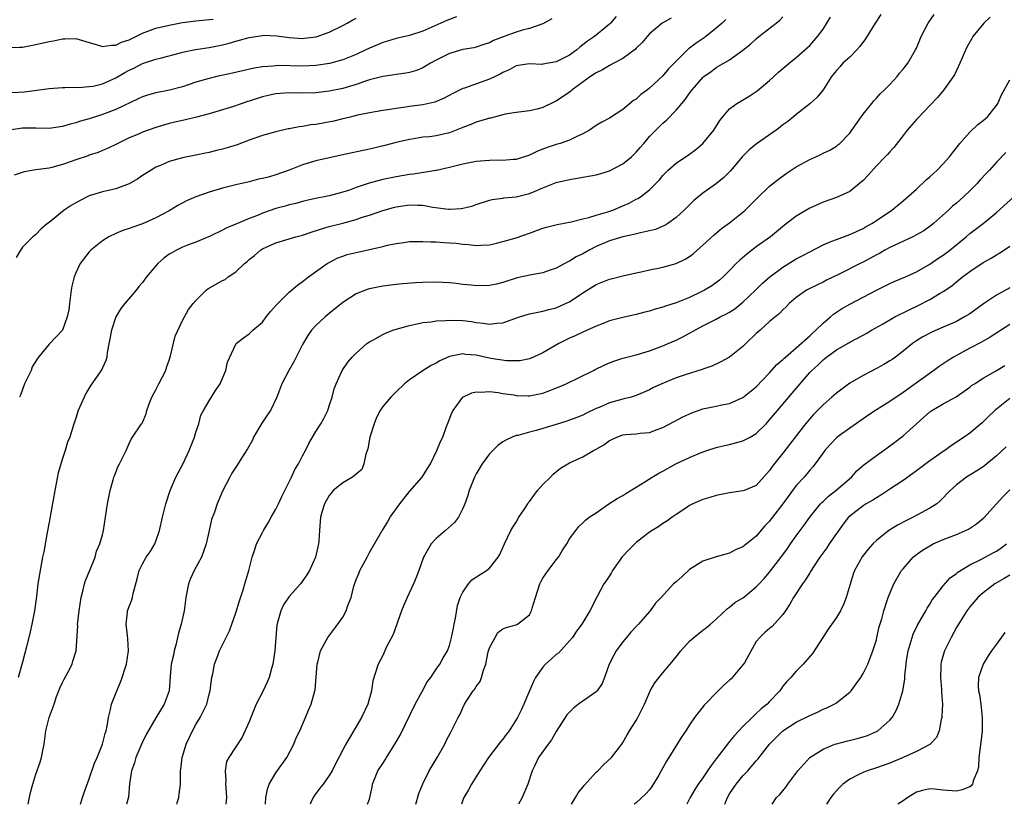
# Model space of a CAD drawing. Units: inches. Extents: x 2526000 to 2529000, y 1548000 to 1551000.
# Drawn here: x 2526321 to 2526468, y 1548000 to 1548118 of the extents above; entities that cross this region are included whole.
import ezdxf

# ---------------------------------------------------------------- set-up
doc = ezdxf.new("R2010")
doc.units = ezdxf.units.IN
doc.header["$MEASUREMENT"] = 0
doc.layers.add('LD25261548_2ft', color=253, linetype='Continuous')

msp = doc.modelspace()

# ---------------------------------------------------------------- linework, layer by layer
at = {"layer": 'LD25261548_2ft'}
for points, elevation in [([(2526386.04, 1548117.96), (2526384.61, 1548117.39), (2526382.39, 1548116.39), (2526381, 1548115.81), (2526379, 1548115.15), (2526377, 1548114.7), (2526375.71, 1548114.29), (2526375, 1548114.12), (2526374.23, 1548113.77), (2526373, 1548113.27), (2526372.46, 1548113), (2526371, 1548112.32), (2526369, 1548111.52), (2526367.02, 1548110.98), (2526365, 1548110.68), (2526363, 1548110.58), (2526359.35, 1548110.65), (2526359, 1548110.63), (2526358.57, 1548110.57), (2526357, 1548110.47), (2526355.72, 1548110.28), (2526352.5, 1548109.5), (2526350.15, 1548109), (2526349, 1548108.74), (2526347, 1548108.16), (2526345, 1548107.48), (2526343.04, 1548106.96), (2526341, 1548106.58), (2526339.77, 1548106.23), (2526339, 1548105.98), (2526338.35, 1548105.65), (2526335, 1548104.08), (2526333, 1548103.32), (2526331.93, 1548103), (2526331, 1548102.69), (2526329.68, 1548102.32), (2526329, 1548102.06), (2526328.14, 1548101.86), (2526327, 1548101.51), (2526325, 1548101.25), (2526323, 1548101.28), (2526321, 1548101.27), (2526319, 1548100.97)], 7584), ([(2526319, 1548113.38), (2526320.6, 1548113.4), (2526321, 1548113.42), (2526323, 1548113.8), (2526325, 1548114.26), (2526325.64, 1548114.36), (2526327, 1548114.66), (2526327.35, 1548114.65), (2526329, 1548114.71), (2526331, 1548114.09), (2526332.22, 1548113.78), (2526333, 1548113.5), (2526334.28, 1548113.72), (2526335, 1548113.7), (2526335.86, 1548114.14), (2526337, 1548114.53), (2526339, 1548115.52), (2526339.79, 1548115.79), (2526341, 1548116.24), (2526343, 1548116.73), (2526345, 1548117.11), (2526347, 1548117.37), (2526349.6, 1548117.6)], 7580), ([(2526319.4, 1548106.6), (2526321.29, 1548106.71), (2526325, 1548107.24), (2526327, 1548107.37), (2526327.37, 1548107.37), (2526329, 1548107.4), (2526329.39, 1548107.39), (2526331, 1548107.5), (2526331.59, 1548107.59), (2526333, 1548107.93), (2526335, 1548108.82), (2526336.37, 1548109.63), (2526337, 1548109.96), (2526337.71, 1548110.29), (2526339, 1548110.95), (2526341, 1548111.6), (2526341.83, 1548111.83), (2526344.51, 1548112.5), (2526345, 1548112.64), (2526346.94, 1548113.06), (2526349, 1548113.38), (2526351, 1548113.76), (2526351.98, 1548114.02), (2526353, 1548114.3), (2526353.56, 1548114.44), (2526355, 1548114.88), (2526357, 1548115.18), (2526357.18, 1548115.19), (2526359.11, 1548115.11), (2526361, 1548114.85), (2526363, 1548114.73), (2526363.25, 1548114.75), (2526365.02, 1548114.98), (2526367, 1548115.68), (2526369, 1548116.66), (2526369.66, 1548117), (2526370.5, 1548117.5), (2526371, 1548117.78)], 7582), ([(2526400.35, 1548117.65), (2526399, 1548116.89), (2526398.86, 1548116.86), (2526397, 1548116.21), (2526395.97, 1548115.97), (2526395, 1548115.68), (2526393.05, 1548114.95), (2526391.6, 1548114.4), (2526391, 1548114.05), (2526390.18, 1548113.82), (2526389, 1548113.41), (2526388.67, 1548113.33), (2526387, 1548113.05), (2526385, 1548112.45), (2526383, 1548111.46), (2526382.17, 1548111), (2526381, 1548110.32), (2526380.06, 1548109.94), (2526379, 1548109.63), (2526378.47, 1548109.53), (2526375, 1548109.02), (2526373, 1548108.5), (2526372.28, 1548108.28), (2526371, 1548107.84), (2526369, 1548107.24), (2526367, 1548106.83), (2526365, 1548106.59), (2526363, 1548106.53), (2526361, 1548106.57), (2526359, 1548106.44), (2526357.84, 1548106.16), (2526357, 1548105.98), (2526355, 1548105.34), (2526354.74, 1548105.26), (2526353.94, 1548105), (2526352.48, 1548104.48), (2526351, 1548104.01), (2526349, 1548103.44), (2526347.07, 1548102.93), (2526345.46, 1548102.54), (2526345, 1548102.45), (2526343.82, 1548102.18), (2526343, 1548101.97), (2526341, 1548101.37), (2526339, 1548100.67), (2526338.4, 1548100.4), (2526337, 1548099.82), (2526335.28, 1548099), (2526333.77, 1548098.23), (2526333, 1548097.92), (2526332.37, 1548097.63), (2526331, 1548097.22), (2526330.85, 1548097.15), (2526329, 1548096.54), (2526328.28, 1548096.28), (2526327, 1548095.85), (2526325.4, 1548095.4), (2526325, 1548095.31), (2526323, 1548095.04), (2526321.25, 1548094.75), (2526319.78, 1548094.22)], 7586), ([(2526409.98, 1548118.02), (2526409.14, 1548117), (2526409, 1548116.87), (2526406.75, 1548115), (2526405.69, 1548114.31), (2526405, 1548113.74), (2526404.57, 1548113.43), (2526404.09, 1548113), (2526403, 1548112.23), (2526401, 1548111.2), (2526399, 1548110.86), (2526398.84, 1548110.84), (2526397, 1548110.91), (2526395.33, 1548110.67), (2526395, 1548110.61), (2526393.97, 1548110.03), (2526393, 1548109.62), (2526392.62, 1548109.38), (2526391, 1548108.62), (2526387.28, 1548107.28), (2526387, 1548107.2), (2526385.52, 1548106.48), (2526384.22, 1548105.78), (2526382.82, 1548105.18), (2526381, 1548104.77), (2526379, 1548104.51), (2526378.41, 1548104.41), (2526377, 1548104.23), (2526376.06, 1548104.06), (2526375, 1548103.93), (2526373, 1548103.6), (2526371.23, 1548103.23), (2526370.3, 1548103), (2526369.28, 1548102.72), (2526369, 1548102.67), (2526367.66, 1548102.34), (2526365, 1548101.85), (2526364.23, 1548101.77), (2526363, 1548101.54), (2526362.5, 1548101.5), (2526361, 1548101.18), (2526360.84, 1548101.16), (2526359, 1548100.72), (2526357, 1548100.17), (2526355, 1548099.46), (2526353.21, 1548098.79), (2526351.68, 1548098.32), (2526351, 1548098.13), (2526350.08, 1548097.92), (2526349, 1548097.65), (2526348.45, 1548097.55), (2526347, 1548097.25), (2526345, 1548096.85), (2526343, 1548096.28), (2526341.71, 1548095.71), (2526341, 1548095.42), (2526340.28, 1548095), (2526339.51, 1548094.49), (2526339, 1548094.17), (2526338.31, 1548093.69), (2526337, 1548092.96), (2526335, 1548092.21), (2526333, 1548091.73), (2526331, 1548091.13), (2526330.71, 1548091), (2526329, 1548090.08), (2526328.32, 1548089.68), (2526327.25, 1548089), (2526325, 1548087.17), (2526324.77, 1548087), (2526323.82, 1548086.18), (2526323, 1548085.35), (2526322.79, 1548085.21), (2526322.55, 1548085), (2526321, 1548083.43), (2526320.7, 1548083), (2526320.07, 1548081.93)], 7588), ([(2526426.42, 1548117.58), (2526425.86, 1548117), (2526425, 1548116.27), (2526423.43, 1548115), (2526423.18, 1548114.82), (2526421.98, 1548114.02), (2526421, 1548113.26), (2526420.84, 1548113.16), (2526417.85, 1548110.15), (2526417, 1548109.14), (2526415, 1548107.26), (2526414.67, 1548107), (2526413.7, 1548106.3), (2526413, 1548105.64), (2526412.59, 1548105.41), (2526411, 1548104.1), (2526409, 1548102.78), (2526407.84, 1548102.16), (2526407, 1548101.66), (2526406, 1548101), (2526405, 1548100.43), (2526404, 1548100), (2526403, 1548099.49), (2526401.58, 1548099), (2526401, 1548098.83), (2526399.64, 1548098.36), (2526398.18, 1548097.82), (2526397, 1548097.24), (2526395, 1548096.59), (2526394.58, 1548096.58), (2526393, 1548096.45), (2526392.47, 1548096.47), (2526391, 1548096.46), (2526389, 1548096.28), (2526387, 1548095.87), (2526385, 1548095.37), (2526383.05, 1548094.95), (2526382.94, 1548094.94), (2526379.6, 1548094.4), (2526379, 1548094.34), (2526377, 1548094), (2526375, 1548093.6), (2526372.95, 1548093.05), (2526371, 1548092.37), (2526370, 1548092), (2526369, 1548091.67), (2526367, 1548091.16), (2526366.22, 1548091), (2526365.19, 1548090.81), (2526363.57, 1548090.43), (2526363, 1548090.29), (2526361.99, 1548090.01), (2526361, 1548089.78), (2526360.39, 1548089.61), (2526359, 1548089.25), (2526357, 1548088.55), (2526356.22, 1548088.22), (2526355, 1548087.74), (2526353.23, 1548087), (2526353, 1548086.89), (2526351.66, 1548086.34), (2526351, 1548085.99), (2526349.12, 1548085.12), (2526347, 1548084.21), (2526345.75, 1548083.75), (2526345, 1548083.44), (2526344.07, 1548083), (2526343.38, 1548082.62), (2526343, 1548082.39), (2526342.19, 1548081.81), (2526341.29, 1548081), (2526341, 1548080.68), (2526339.6, 1548079), (2526339, 1548078.17), (2526338.46, 1548077.54), (2526338.04, 1548077), (2526336.33, 1548075), (2526335.75, 1548074.25), (2526335, 1548073), (2526334.33, 1548071), (2526333.69, 1548067.69), (2526333.63, 1548067), (2526333.52, 1548066.48), (2526333, 1548065.39), (2526332.89, 1548065.11), (2526331.23, 1548062.77), (2526330.49, 1548061.51), (2526330.23, 1548061), (2526329.37, 1548059), (2526329, 1548057.84), (2526328.78, 1548057.22), (2526328.68, 1548057), (2526328.09, 1548055), (2526327.76, 1548054.24), (2526327.43, 1548053), (2526327, 1548051.79), (2526326.34, 1548049.66), (2526326.08, 1548048.07), (2526325.84, 1548047), (2526325.62, 1548045.62), (2526325, 1548042.28), (2526324.69, 1548040.69), (2526324.2, 1548037.8), (2526324.02, 1548037), (2526323.54, 1548034.46), (2526323.33, 1548033), (2526323.11, 1548031.11), (2526322.82, 1548029), (2526322.42, 1548027), (2526322.16, 1548025.84), (2526321.59, 1548023.59), (2526321.36, 1548022.64), (2526321, 1548021.29), (2526320.34, 1548019)], 7592), ([(2526418.24, 1548117.76), (2526417, 1548117.07), (2526416.91, 1548117), (2526415, 1548115.39), (2526414.63, 1548115), (2526413.89, 1548114.11), (2526413, 1548113.28), (2526412.87, 1548113.13), (2526411, 1548111.72), (2526409.67, 1548111), (2526409, 1548110.66), (2526407.97, 1548110.03), (2526407, 1548109.57), (2526406.15, 1548109), (2526403.41, 1548107), (2526403.19, 1548106.81), (2526403, 1548106.67), (2526401, 1548105.32), (2526400.77, 1548105.23), (2526399, 1548104.36), (2526398.13, 1548104.13), (2526397, 1548103.87), (2526395, 1548103.63), (2526393.36, 1548103.36), (2526393, 1548103.28), (2526391.91, 1548103), (2526391.2, 1548102.8), (2526391, 1548102.77), (2526390.7, 1548102.7), (2526389, 1548102.17), (2526388.19, 1548101.81), (2526387, 1548101.38), (2526386.74, 1548101.26), (2526385, 1548100.6), (2526383, 1548100.15), (2526382.01, 1548100), (2526381, 1548099.91), (2526379.69, 1548099.69), (2526379, 1548099.6), (2526377, 1548099.15), (2526375.3, 1548098.7), (2526373, 1548098.15), (2526368.76, 1548097.24), (2526365, 1548096.39), (2526363, 1548095.8), (2526361, 1548095), (2526359, 1548094.3), (2526358.01, 1548094.01), (2526357, 1548093.75), (2526356.38, 1548093.62), (2526355, 1548093.23), (2526353, 1548092.77), (2526351, 1548092.27), (2526349, 1548091.68), (2526347, 1548091.01), (2526345.59, 1548090.41), (2526344.29, 1548089.71), (2526343, 1548088.92), (2526341, 1548087.85), (2526339, 1548086.96), (2526337.53, 1548086.47), (2526337, 1548086.25), (2526336.06, 1548085.94), (2526335, 1548085.51), (2526333.96, 1548085), (2526333, 1548084.4), (2526331.23, 1548083), (2526331, 1548082.76), (2526329.66, 1548081), (2526329, 1548079.6), (2526328.76, 1548079), (2526328.4, 1548077.6), (2526328.3, 1548077), (2526328.22, 1548076.22), (2526328.04, 1548075), (2526327.93, 1548074.07), (2526327.72, 1548073), (2526327, 1548071.02), (2526325, 1548068.9), (2526323.43, 1548067), (2526323.24, 1548066.76), (2526322.48, 1548065.52), (2526322.31, 1548065), (2526321.68, 1548063.68), (2526321.33, 1548063), (2526320.69, 1548061.31), (2526320.54, 1548061)], 7590), ([(2526321.84, 1548000), (2526322.06, 1548001), (2526322.21, 1548001.79), (2526322.54, 1548003), (2526323, 1548004.49), (2526323.68, 1548006.32), (2526323.85, 1548007), (2526324.04, 1548008.04), (2526324.25, 1548009), (2526324.53, 1548011), (2526325.02, 1548013.02), (2526325.75, 1548015), (2526326.13, 1548016.13), (2526326.62, 1548017.38), (2526327, 1548018.24), (2526327.25, 1548018.75), (2526327.85, 1548019.85), (2526328.44, 1548021), (2526328.56, 1548021.44), (2526329.05, 1548023), (2526329.28, 1548026.72), (2526329.27, 1548027), (2526329.28, 1548027.28), (2526329.51, 1548029), (2526329.81, 1548031), (2526330.12, 1548032.12), (2526330.3, 1548033), (2526330.46, 1548033.54), (2526331.16, 1548035.16), (2526331.88, 1548037), (2526332.08, 1548037.92), (2526332.59, 1548039), (2526333, 1548040.37), (2526333.17, 1548041), (2526333.76, 1548045), (2526334.16, 1548047), (2526334.61, 1548048.61), (2526334.7, 1548049), (2526334.78, 1548049.22), (2526335.34, 1548050.66), (2526335.54, 1548051), (2526336.11, 1548052.11), (2526336.54, 1548053), (2526337, 1548054.07), (2526337.29, 1548054.71), (2526337.52, 1548055), (2526338.86, 1548057), (2526338.93, 1548057.07), (2526339, 1548057.21), (2526339.53, 1548058.47), (2526339.64, 1548059), (2526339.99, 1548059.99), (2526340.4, 1548061), (2526341, 1548062.1), (2526341.44, 1548063), (2526341.94, 1548063.94), (2526342.47, 1548065), (2526342.58, 1548065.42), (2526343, 1548066.55), (2526343.2, 1548067.2), (2526343.88, 1548070.12), (2526345, 1548072.47), (2526345.88, 1548074.12), (2526346.6, 1548075), (2526347, 1548075.46), (2526348.55, 1548077), (2526348.81, 1548077.19), (2526351, 1548078.44), (2526351.37, 1548078.63), (2526351.86, 1548079), (2526353, 1548079.77), (2526354.27, 1548081), (2526354.68, 1548081.32), (2526355, 1548081.62), (2526355.78, 1548082.22), (2526356.7, 1548083), (2526357, 1548083.19), (2526359, 1548084.08), (2526361.97, 1548085), (2526363, 1548085.26), (2526364.28, 1548085.72), (2526366.33, 1548086.33), (2526367, 1548086.56), (2526369, 1548087.06), (2526371, 1548087.59), (2526371.94, 1548087.94), (2526373, 1548088.27), (2526375, 1548088.97), (2526376.6, 1548089.4), (2526377, 1548089.5), (2526379, 1548089.79), (2526380.26, 1548089.74), (2526381, 1548089.75), (2526382.53, 1548089.47), (2526384.84, 1548089.16), (2526385, 1548089.15), (2526386.76, 1548089.23), (2526387, 1548089.28), (2526388.38, 1548089.62), (2526389, 1548089.85), (2526391, 1548090.5), (2526391.39, 1548090.61), (2526393, 1548090.78), (2526393.18, 1548090.82), (2526395, 1548090.97), (2526397, 1548091.47), (2526397.84, 1548091.84), (2526399, 1548092.32), (2526401, 1548093.12), (2526403, 1548093.59), (2526404.22, 1548093.78), (2526405, 1548093.92), (2526406.16, 1548094.16), (2526407, 1548094.29), (2526407.56, 1548094.44), (2526409, 1548094.89), (2526411, 1548095.94), (2526412.27, 1548097), (2526413, 1548097.69), (2526413.6, 1548098.4), (2526414.14, 1548099), (2526415, 1548100.03), (2526415.94, 1548101), (2526416.48, 1548101.52), (2526417, 1548102.04), (2526417.53, 1548102.47), (2526419, 1548103.99), (2526419.82, 1548105), (2526420.39, 1548105.61), (2526421, 1548106.51), (2526421.37, 1548107), (2526423, 1548108.85), (2526423.16, 1548109), (2526424.21, 1548109.79), (2526425, 1548110.36), (2526427, 1548111.51), (2526429, 1548112.96), (2526430.12, 1548113.88), (2526431, 1548114.67), (2526431.39, 1548115), (2526433.96, 1548117), (2526434.53, 1548117.47), (2526435, 1548117.95)], 7594), ([(2526329.69, 1548000), (2526330, 1548001), (2526330.25, 1548001.75), (2526331, 1548003.82), (2526331.82, 1548006.18), (2526332.18, 1548007), (2526333.01, 1548009), (2526333.41, 1548010.59), (2526333.54, 1548011), (2526333.69, 1548011.69), (2526333.89, 1548013), (2526334.21, 1548014.2), (2526334.36, 1548015), (2526335.15, 1548017), (2526335.71, 1548018.29), (2526335.97, 1548019), (2526336.39, 1548020.39), (2526336.59, 1548021), (2526336.89, 1548023), (2526336.81, 1548024.81), (2526336.74, 1548025.26), (2526336.56, 1548027), (2526336.76, 1548028.76), (2526336.77, 1548029), (2526337, 1548029.65), (2526337.39, 1548030.61), (2526337.49, 1548031), (2526337.6, 1548031.6), (2526338.22, 1548033.78), (2526338.5, 1548035), (2526339, 1548036.04), (2526339.55, 1548037), (2526340.16, 1548037.84), (2526340.83, 1548039), (2526341, 1548039.41), (2526341.55, 1548041), (2526341.99, 1548043), (2526342.49, 1548045), (2526343.16, 1548047), (2526343.99, 1548049), (2526345.03, 1548050.97), (2526346.01, 1548053), (2526346.27, 1548053.74), (2526346.81, 1548055), (2526347, 1548055.74), (2526347.45, 1548057), (2526347.73, 1548058.27), (2526348.12, 1548059), (2526349, 1548060.43), (2526349.96, 1548061.96), (2526350.66, 1548063), (2526351.49, 1548065), (2526351.75, 1548066.25), (2526353, 1548068.93), (2526353.05, 1548069), (2526354.13, 1548069.87), (2526355, 1548070.45), (2526355.55, 1548071), (2526357, 1548072.24), (2526357.55, 1548073), (2526358.2, 1548073.8), (2526359.12, 1548074.88), (2526361, 1548076.69), (2526362.24, 1548077.76), (2526363, 1548078.3), (2526363.39, 1548078.61), (2526363.9, 1548079), (2526366.66, 1548081), (2526366.87, 1548081.13), (2526368.19, 1548081.81), (2526369, 1548082.12), (2526369.66, 1548082.34), (2526371, 1548082.68), (2526375, 1548083.54), (2526375.73, 1548083.73), (2526377, 1548083.98), (2526378.17, 1548084.17), (2526379, 1548084.28), (2526380.28, 1548084.28), (2526381, 1548084.31), (2526382.23, 1548084.23), (2526383, 1548084.23), (2526384.15, 1548084.15), (2526385, 1548084.12), (2526386.03, 1548084.03), (2526387, 1548083.91), (2526387.86, 1548083.86), (2526389, 1548083.69), (2526389.76, 1548083.76), (2526391, 1548083.79), (2526392.07, 1548084.07), (2526393, 1548084.29), (2526395, 1548084.87), (2526397, 1548085.55), (2526399, 1548086.29), (2526399.54, 1548086.46), (2526401.13, 1548086.87), (2526403.26, 1548087.26), (2526405, 1548087.69), (2526405.88, 1548087.88), (2526407, 1548088.25), (2526408.74, 1548088.74), (2526409.49, 1548089), (2526411, 1548089.65), (2526411.93, 1548090.07), (2526413, 1548090.64), (2526413.24, 1548090.76), (2526413.63, 1548091), (2526415, 1548092.05), (2526415.96, 1548093), (2526416.47, 1548093.53), (2526417, 1548094.17), (2526417.39, 1548094.61), (2526417.79, 1548095), (2526419, 1548096.02), (2526421, 1548097.41), (2526421.92, 1548098.08), (2526423.01, 1548098.99), (2526424.63, 1548101), (2526425.55, 1548102.45), (2526426, 1548103), (2526427, 1548104.17), (2526428.1, 1548105), (2526428.66, 1548105.34), (2526429.94, 1548106.06), (2526431.15, 1548106.85), (2526433, 1548108.41), (2526434.34, 1548109.66), (2526435.94, 1548111), (2526437, 1548111.85), (2526439, 1548113.68), (2526439.64, 1548114.36), (2526440.19, 1548115), (2526441, 1548116.12), (2526441.59, 1548117), (2526442.11, 1548117.89)], 7596), ([(2526449.68, 1548118.32), (2526448.82, 1548117), (2526447.36, 1548114.64), (2526446.51, 1548113.49), (2526446.09, 1548113), (2526445, 1548111.94), (2526443.99, 1548111), (2526443.51, 1548110.49), (2526443, 1548109.9), (2526442.29, 1548109), (2526441, 1548107), (2526440.1, 1548105.9), (2526439, 1548104.94), (2526437, 1548103.35), (2526436.6, 1548103), (2526435.72, 1548102.28), (2526435, 1548101.78), (2526434.57, 1548101.43), (2526433.96, 1548101), (2526431.05, 1548098.95), (2526429.95, 1548098.05), (2526428.95, 1548097.05), (2526427.13, 1548094.87), (2526426.11, 1548093.89), (2526425.05, 1548093), (2526423, 1548091.55), (2526421.59, 1548090.4), (2526421, 1548089.82), (2526420.2, 1548089), (2526419, 1548087.88), (2526417.73, 1548087), (2526417.29, 1548086.71), (2526417, 1548086.58), (2526415.88, 1548086.12), (2526415, 1548085.89), (2526413.62, 1548085.62), (2526412.66, 1548085.34), (2526411, 1548085.02), (2526409, 1548084.4), (2526407, 1548083.54), (2526405.93, 1548083), (2526405, 1548082.47), (2526404, 1548082), (2526403, 1548081.37), (2526402.73, 1548081.27), (2526401, 1548080.32), (2526399.97, 1548079.97), (2526399, 1548079.6), (2526397.3, 1548079.3), (2526395.15, 1548078.85), (2526393, 1548078.17), (2526392.08, 1548077.92), (2526391, 1548077.69), (2526389, 1548077.64), (2526388.26, 1548077.74), (2526387, 1548077.86), (2526386.01, 1548077.99), (2526385, 1548078.09), (2526383, 1548078.19), (2526381, 1548078.15), (2526379.9, 1548078.1), (2526378.03, 1548077.97), (2526377, 1548077.88), (2526375, 1548077.61), (2526373, 1548077.2), (2526372.84, 1548077.16), (2526372.4, 1548077), (2526371, 1548076.45), (2526369, 1548075.16), (2526367, 1548073.54), (2526366.36, 1548073), (2526365, 1548071.72), (2526364.35, 1548071), (2526363.76, 1548070.24), (2526363, 1548068.85), (2526361.7, 1548066.3), (2526360.91, 1548065), (2526359.89, 1548063), (2526359.13, 1548061), (2526358.16, 1548059), (2526357.7, 1548058.3), (2526356.9, 1548057.1), (2526355.65, 1548055), (2526355.46, 1548054.54), (2526354.76, 1548053.24), (2526353.85, 1548051.85), (2526353.2, 1548050.8), (2526352.41, 1548049.59), (2526352.07, 1548049), (2526351, 1548046.9), (2526350.18, 1548045), (2526349.77, 1548043.77), (2526349.34, 1548042.66), (2526348.99, 1548040.99), (2526348.53, 1548039), (2526348.14, 1548037.86), (2526347.82, 1548037), (2526346.76, 1548035), (2526346.2, 1548033.8), (2526345.9, 1548033), (2526345.48, 1548031), (2526345.24, 1548029), (2526344.8, 1548027), (2526344.37, 1548025.63), (2526344.26, 1548025), (2526344.02, 1548024.02), (2526343.74, 1548023), (2526343.64, 1548022.36), (2526343.3, 1548021), (2526343.12, 1548019.12), (2526342.99, 1548017), (2526342.26, 1548015), (2526341, 1548012.94), (2526339.57, 1548010.43), (2526338.89, 1548009.11), (2526337.99, 1548007), (2526337.78, 1548006.22), (2526337.34, 1548005), (2526337.06, 1548003.06), (2526336.92, 1548001.08), (2526336.62, 1548000)], 7598), ([(2526344.15, 1548000), (2526344.21, 1548000.21), (2526344.42, 1548001), (2526344.5, 1548001.5), (2526344.67, 1548003), (2526344.69, 1548004.69), (2526344.71, 1548005), (2526344.76, 1548005.24), (2526344.94, 1548007), (2526345, 1548007.17), (2526345.52, 1548009), (2526346.48, 1548011), (2526347, 1548011.95), (2526347.63, 1548013), (2526348.1, 1548013.9), (2526348.62, 1548015), (2526349, 1548016.49), (2526349.16, 1548017), (2526349.35, 1548018.65), (2526349.41, 1548019), (2526349.54, 1548019.54), (2526349.77, 1548021), (2526350.29, 1548022.29), (2526350.54, 1548023), (2526351, 1548023.91), (2526351.52, 1548025), (2526352.03, 1548025.97), (2526352.37, 1548027), (2526353, 1548028.67), (2526353.54, 1548030.46), (2526354.11, 1548032.11), (2526354.36, 1548033), (2526354.48, 1548033.52), (2526354.93, 1548035), (2526355.43, 1548037), (2526355.81, 1548038.19), (2526356.1, 1548039), (2526357, 1548040.7), (2526357.13, 1548041), (2526357.83, 1548042.17), (2526358.28, 1548043), (2526359, 1548044.21), (2526359.39, 1548045), (2526359.87, 1548046.13), (2526361.32, 1548049), (2526361.85, 1548050.15), (2526362.4, 1548051), (2526363, 1548052.22), (2526363.42, 1548053), (2526363.94, 1548054.06), (2526365, 1548055.83), (2526365.74, 1548057), (2526366.2, 1548057.8), (2526366.76, 1548059), (2526367, 1548059.69), (2526367.41, 1548061), (2526367.75, 1548062.25), (2526368.03, 1548063), (2526368.94, 1548065), (2526369.77, 1548066.23), (2526370.43, 1548067), (2526371, 1548067.58), (2526372.64, 1548069), (2526373, 1548069.26), (2526373.54, 1548069.54), (2526375, 1548070.37), (2526375.42, 1548070.58), (2526376.54, 1548071), (2526377, 1548071.16), (2526379, 1548071.74), (2526379.91, 1548071.91), (2526381, 1548072.17), (2526382.29, 1548072.29), (2526383, 1548072.42), (2526384.46, 1548072.46), (2526385, 1548072.53), (2526387, 1548072.47), (2526388.31, 1548072.31), (2526389, 1548072.17), (2526390.08, 1548072.08), (2526391, 1548071.9), (2526392.05, 1548072.05), (2526393, 1548072.13), (2526395.49, 1548073), (2526396.64, 1548073.36), (2526397, 1548073.45), (2526398.26, 1548073.74), (2526399, 1548073.88), (2526399.88, 1548074.12), (2526401, 1548074.38), (2526402.41, 1548075), (2526403, 1548075.28), (2526405, 1548076.59), (2526407, 1548077.85), (2526409, 1548078.67), (2526409.27, 1548078.73), (2526411, 1548079.18), (2526413, 1548079.63), (2526413.76, 1548079.76), (2526415, 1548080.04), (2526416.29, 1548080.29), (2526417, 1548080.44), (2526419, 1548081), (2526420.34, 1548081.66), (2526421, 1548082.08), (2526421.52, 1548082.48), (2526422.14, 1548083), (2526423, 1548083.74), (2526424.7, 1548085.3), (2526425.77, 1548086.23), (2526427, 1548087.1), (2526429, 1548088.7), (2526429.32, 1548089), (2526431.16, 1548090.84), (2526433, 1548092.6), (2526434.34, 1548093.66), (2526435.5, 1548094.5), (2526437, 1548095.47), (2526439, 1548096.58), (2526439.92, 1548097), (2526440.65, 1548097.35), (2526441, 1548097.52), (2526442.01, 1548097.99), (2526443, 1548098.59), (2526443.24, 1548098.76), (2526443.51, 1548099), (2526445, 1548100.54), (2526445.34, 1548101), (2526447, 1548103.39), (2526448.31, 1548105), (2526448.61, 1548105.39), (2526449, 1548105.77), (2526449.59, 1548106.41), (2526450.22, 1548107), (2526451, 1548107.8), (2526452.09, 1548109), (2526452.48, 1548109.52), (2526453, 1548110.1), (2526453.7, 1548111), (2526454.88, 1548113), (2526455, 1548113.25), (2526455.5, 1548114.5), (2526455.72, 1548115), (2526456.75, 1548117), (2526457.67, 1548118.33)], 7600), ([(2526466.07, 1548117.93), (2526465.11, 1548117), (2526463.48, 1548115), (2526463.29, 1548114.71), (2526462.58, 1548113.42), (2526461.52, 1548111), (2526460.72, 1548109.28), (2526459.1, 1548107), (2526458.14, 1548105.86), (2526457, 1548104.7), (2526455.22, 1548102.78), (2526455, 1548102.56), (2526453.63, 1548101), (2526453, 1548100.2), (2526451.61, 1548098.39), (2526451, 1548097.76), (2526450.66, 1548097.34), (2526450.34, 1548097), (2526449, 1548095.63), (2526447.76, 1548094.24), (2526447, 1548093.46), (2526446.49, 1548093), (2526445, 1548091.81), (2526443, 1548090.87), (2526441, 1548090.18), (2526439, 1548089.29), (2526437, 1548088.09), (2526435.24, 1548086.76), (2526433.12, 1548085), (2526431, 1548083.48), (2526429.57, 1548082.43), (2526428.51, 1548081.49), (2526427.99, 1548081), (2526427, 1548079.97), (2526426.03, 1548079), (2526425.48, 1548078.52), (2526424.33, 1548077.67), (2526423.25, 1548077), (2526422.74, 1548076.74), (2526421, 1548075.91), (2526419, 1548075.11), (2526417.38, 1548074.62), (2526417, 1548074.46), (2526415.85, 1548074.15), (2526415, 1548073.87), (2526414.3, 1548073.7), (2526413, 1548073.35), (2526411, 1548072.93), (2526409, 1548072.4), (2526408.04, 1548072.04), (2526407, 1548071.62), (2526405, 1548070.74), (2526403.84, 1548070.15), (2526403, 1548069.8), (2526401.39, 1548069), (2526399, 1548067.63), (2526397.61, 1548067), (2526397, 1548066.75), (2526395.55, 1548066.45), (2526395, 1548066.42), (2526393.57, 1548066.43), (2526391.2, 1548066.8), (2526389, 1548067.27), (2526387.39, 1548067.39), (2526387, 1548067.46), (2526385, 1548067.08), (2526383.56, 1548066.44), (2526383, 1548066.07), (2526382.27, 1548065.73), (2526381.07, 1548065), (2526379, 1548063.56), (2526378.28, 1548063), (2526377, 1548061.79), (2526376.23, 1548061), (2526375, 1548059.61), (2526374.61, 1548059), (2526374.06, 1548057.94), (2526373.71, 1548057), (2526373.07, 1548055), (2526372.75, 1548053.25), (2526372.45, 1548052.45), (2526372.19, 1548051), (2526371.85, 1548050.15), (2526370.45, 1548049), (2526369, 1548048.17), (2526367.59, 1548047), (2526367.32, 1548046.68), (2526367, 1548046.25), (2526366.27, 1548045), (2526365.92, 1548043.92), (2526365.68, 1548043), (2526365.64, 1548042.36), (2526365.51, 1548041), (2526365.42, 1548039.42), (2526365.37, 1548039), (2526364.94, 1548037), (2526364.03, 1548035), (2526363.62, 1548034.38), (2526362.68, 1548033), (2526361, 1548031.14), (2526360.9, 1548031), (2526360.14, 1548029.86), (2526359.72, 1548029), (2526359.25, 1548027.25), (2526359.17, 1548027), (2526359.14, 1548026.86), (2526358.82, 1548023), (2526358.54, 1548021), (2526358.34, 1548020.34), (2526358, 1548019), (2526357.7, 1548018.3), (2526357.07, 1548017), (2526356.05, 1548015), (2526355.75, 1548014.25), (2526355.22, 1548013), (2526355, 1548012.37), (2526353.95, 1548010.05), (2526351.92, 1548007), (2526351.61, 1548006.39), (2526351.39, 1548005), (2526351.51, 1548003.51), (2526351.46, 1548003), (2526351.47, 1548002.53), (2526351.59, 1548001), (2526351.5, 1548000)], 7602), ([(2526357.45, 1548000), (2526357.5, 1548001), (2526357.71, 1548002.29), (2526357.97, 1548003), (2526359, 1548004.7), (2526360.63, 1548007), (2526361.7, 1548009), (2526362.05, 1548009.95), (2526362.57, 1548011), (2526363, 1548011.95), (2526363.45, 1548013), (2526363.88, 1548014.12), (2526364.3, 1548015), (2526364.84, 1548017), (2526364.86, 1548017.14), (2526365.18, 1548021), (2526365.27, 1548021.27), (2526365.66, 1548023), (2526366.53, 1548024.53), (2526366.76, 1548025), (2526368.29, 1548027), (2526369, 1548028.04), (2526369.54, 1548029), (2526369.79, 1548029.79), (2526370.28, 1548031), (2526370.67, 1548032.67), (2526371, 1548033.66), (2526371.42, 1548034.58), (2526371.59, 1548035), (2526372.65, 1548037), (2526373, 1548037.7), (2526374.9, 1548041), (2526375, 1548041.13), (2526375.74, 1548042.26), (2526376.13, 1548043), (2526377.55, 1548045), (2526379, 1548046.85), (2526379.08, 1548046.92), (2526380.9, 1548049), (2526381.72, 1548050.28), (2526382.15, 1548051), (2526383.09, 1548053), (2526383.67, 1548054.33), (2526383.99, 1548055), (2526384.58, 1548056.58), (2526384.82, 1548057.18), (2526385.38, 1548058.62), (2526385.55, 1548059), (2526387, 1548060.99), (2526388.37, 1548061.63), (2526389, 1548061.79), (2526389.72, 1548061.72), (2526391, 1548061.82), (2526392.31, 1548061.69), (2526393, 1548061.54), (2526394.68, 1548061.32), (2526395, 1548061.25), (2526396.79, 1548061.21), (2526397, 1548061.2), (2526399, 1548061.59), (2526400.04, 1548061.96), (2526401.47, 1548062.53), (2526402.49, 1548063), (2526406.59, 1548065), (2526406.86, 1548065.14), (2526408.21, 1548065.79), (2526409, 1548066.12), (2526409.64, 1548066.36), (2526411, 1548066.82), (2526413, 1548067.35), (2526415, 1548067.94), (2526417, 1548068.67), (2526417.79, 1548069), (2526419, 1548069.53), (2526419.99, 1548070.01), (2526423, 1548071.67), (2526425, 1548072.69), (2526425.57, 1548073), (2526426.54, 1548073.46), (2526427, 1548073.73), (2526427.77, 1548074.24), (2526429, 1548075.2), (2526430.9, 1548077), (2526431.94, 1548078.06), (2526433.04, 1548079), (2526435, 1548080.45), (2526437, 1548081.69), (2526437.86, 1548082.14), (2526439, 1548082.77), (2526441, 1548083.81), (2526442.33, 1548084.33), (2526443, 1548084.62), (2526445, 1548085.35), (2526447, 1548086.26), (2526447.46, 1548086.54), (2526448.33, 1548087), (2526449, 1548087.43), (2526451.33, 1548089), (2526453, 1548090.4), (2526455, 1548092.15), (2526456.47, 1548093.53), (2526457, 1548093.98), (2526458.1, 1548095), (2526459, 1548095.94), (2526459.95, 1548097), (2526460.4, 1548097.6), (2526461, 1548098.34), (2526461.5, 1548099), (2526463, 1548100.69), (2526464.19, 1548101.81), (2526465, 1548102.43), (2526465.66, 1548103), (2526467, 1548104.68), (2526467.22, 1548105), (2526467.73, 1548106.27), (2526469, 1548108.51)], 7604), ([(2526468.38, 1548097.62), (2526467, 1548096.19), (2526465.95, 1548095), (2526465.48, 1548094.52), (2526464.51, 1548093.49), (2526464.09, 1548093), (2526463, 1548091.87), (2526462.07, 1548091), (2526461.49, 1548090.51), (2526461, 1548090.06), (2526460.42, 1548089.58), (2526459.8, 1548089), (2526457.55, 1548087), (2526457.25, 1548086.75), (2526456.09, 1548085.91), (2526455, 1548085.29), (2526454.45, 1548085), (2526451, 1548083.41), (2526450.25, 1548083), (2526449.47, 1548082.53), (2526449, 1548082.3), (2526447, 1548081.2), (2526446.57, 1548081), (2526443.34, 1548079.34), (2526441.51, 1548078.49), (2526441, 1548078.21), (2526440.17, 1548077.83), (2526439, 1548077.26), (2526438.5, 1548077), (2526437, 1548075.93), (2526435.92, 1548075), (2526435.47, 1548074.53), (2526435, 1548074.09), (2526434.5, 1548073.5), (2526433, 1548072.3), (2526431.57, 1548071), (2526431, 1548070.51), (2526429.42, 1548069), (2526429, 1548068.57), (2526427, 1548066.99), (2526425.7, 1548066.3), (2526424.35, 1548065.65), (2526423, 1548065.19), (2526422.87, 1548065.13), (2526420.32, 1548064.32), (2526419, 1548063.87), (2526416.85, 1548063), (2526415.59, 1548062.41), (2526415, 1548062.08), (2526413, 1548061.22), (2526412.24, 1548061), (2526411, 1548060.7), (2526409, 1548060.15), (2526407.46, 1548059.46), (2526407, 1548059.27), (2526405.46, 1548058.54), (2526405, 1548058.3), (2526404.08, 1548057.92), (2526402.62, 1548057.38), (2526401, 1548056.91), (2526397.98, 1548055.98), (2526397, 1548055.74), (2526395.26, 1548055.26), (2526395, 1548055.22), (2526394.43, 1548055), (2526393.45, 1548054.55), (2526393, 1548054.28), (2526392.25, 1548053.75), (2526391, 1548052.51), (2526389.9, 1548051), (2526389, 1548049.5), (2526388.74, 1548049), (2526387.94, 1548047), (2526387.75, 1548046.25), (2526387.29, 1548045), (2526387, 1548044.29), (2526386.35, 1548043), (2526385.77, 1548042.23), (2526384.43, 1548041), (2526383, 1548039.82), (2526382.25, 1548039), (2526381.27, 1548037.27), (2526381.1, 1548037), (2526380.41, 1548035), (2526380.03, 1548033.97), (2526379.62, 1548033), (2526378.67, 1548031), (2526378.17, 1548029.83), (2526377.84, 1548029), (2526376.55, 1548025.45), (2526375.57, 1548023.57), (2526375, 1548022.3), (2526374.34, 1548021), (2526373.5, 1548018.5), (2526373.3, 1548017), (2526372.79, 1548015), (2526371.84, 1548013), (2526369.46, 1548009), (2526369, 1548008.15), (2526368.41, 1548007), (2526367.95, 1548006.05), (2526367.41, 1548005), (2526367, 1548004.33), (2526366.07, 1548003), (2526365.57, 1548002.43), (2526364.73, 1548001.27), (2526364.58, 1548001), (2526364.25, 1548000.25), (2526364.12, 1548000)], 7606), ([(2526372.74, 1548000), (2526373, 1548000.76), (2526373.42, 1548002.58), (2526373.47, 1548003), (2526373.77, 1548003.77), (2526374.28, 1548005), (2526375, 1548006.13), (2526375.36, 1548006.64), (2526375.56, 1548007), (2526376.83, 1548009), (2526377.63, 1548010.37), (2526379.85, 1548015), (2526380.92, 1548016.92), (2526381.67, 1548018.33), (2526382.21, 1548019), (2526383, 1548020.22), (2526383.57, 1548021), (2526384.08, 1548021.92), (2526384.71, 1548023), (2526385, 1548023.77), (2526385.33, 1548025), (2526385.62, 1548026.38), (2526385.72, 1548027), (2526385.9, 1548027.9), (2526386.2, 1548029.8), (2526386.63, 1548031), (2526387, 1548031.77), (2526387.84, 1548033), (2526388.38, 1548033.62), (2526389.59, 1548034.41), (2526390.54, 1548035), (2526391, 1548035.36), (2526392.31, 1548037), (2526392.58, 1548037.42), (2526393.24, 1548039), (2526394.22, 1548041), (2526394.49, 1548041.51), (2526395, 1548042.27), (2526395.43, 1548043), (2526396.3, 1548044.3), (2526396.74, 1548045), (2526396.82, 1548045.18), (2526397, 1548045.36), (2526398.18, 1548047), (2526399, 1548047.91), (2526400.13, 1548049), (2526400.55, 1548049.45), (2526401.67, 1548050.33), (2526402.73, 1548051), (2526403, 1548051.14), (2526405, 1548052.06), (2526406.61, 1548053), (2526407, 1548053.2), (2526408.15, 1548053.85), (2526409, 1548054.48), (2526409.37, 1548054.63), (2526410.12, 1548055), (2526411, 1548055.32), (2526411.37, 1548055.37), (2526413, 1548055.5), (2526413.6, 1548055.6), (2526415, 1548055.71), (2526416.15, 1548056.15), (2526417, 1548056.46), (2526418.68, 1548057.32), (2526419.98, 1548058.02), (2526421.34, 1548058.66), (2526423, 1548059.23), (2526425, 1548059.64), (2526425.83, 1548059.83), (2526427, 1548060.06), (2526429, 1548060.93), (2526431, 1548062.55), (2526433, 1548064.65), (2526434.1, 1548065.9), (2526435, 1548066.61), (2526435.18, 1548066.82), (2526435.39, 1548067), (2526437, 1548068.36), (2526439, 1548070.18), (2526439.42, 1548070.58), (2526439.9, 1548071), (2526441, 1548072.08), (2526442.1, 1548073), (2526442.57, 1548073.43), (2526443.78, 1548074.22), (2526445, 1548074.94), (2526449, 1548077.03), (2526450.33, 1548077.67), (2526451, 1548078.02), (2526451.68, 1548078.32), (2526453.35, 1548079), (2526455, 1548079.76), (2526457, 1548080.91), (2526458.23, 1548081.77), (2526459, 1548082.24), (2526460.02, 1548083), (2526462.46, 1548085), (2526463, 1548085.48), (2526464.99, 1548087), (2526467, 1548088.67), (2526471.79, 1548093)], 7608), ([(2526379.99, 1548000), (2526380.4, 1548001.6), (2526381, 1548003.08), (2526381.97, 1548005), (2526383.18, 1548007), (2526384.29, 1548009), (2526384.5, 1548009.5), (2526385.19, 1548010.81), (2526385.32, 1548011), (2526386.32, 1548013), (2526386.58, 1548013.42), (2526387, 1548014.43), (2526387.27, 1548015), (2526387.71, 1548015.71), (2526388.58, 1548017), (2526388.78, 1548017.22), (2526389, 1548017.63), (2526389.6, 1548018.4), (2526389.83, 1548019), (2526390.1, 1548020.1), (2526390.46, 1548021), (2526390.83, 1548022.83), (2526391, 1548023.43), (2526391.84, 1548025), (2526392.27, 1548025.73), (2526393, 1548026.26), (2526393.51, 1548026.49), (2526395, 1548026.9), (2526395.22, 1548027), (2526397, 1548028.38), (2526397.32, 1548029), (2526397.39, 1548029.39), (2526397.88, 1548031), (2526398.55, 1548033), (2526398.68, 1548033.32), (2526399, 1548033.85), (2526399.46, 1548034.54), (2526399.81, 1548035), (2526401, 1548036.62), (2526401.33, 1548037), (2526401.94, 1548038.06), (2526402.59, 1548039), (2526403, 1548039.75), (2526403.93, 1548041), (2526404.41, 1548041.59), (2526405, 1548042.14), (2526405.42, 1548042.58), (2526405.96, 1548043), (2526407, 1548043.67), (2526408.89, 1548045), (2526410.17, 1548045.83), (2526411, 1548046.28), (2526411.42, 1548046.58), (2526413, 1548047.5), (2526414.28, 1548048.28), (2526415.39, 1548049), (2526416.4, 1548049.6), (2526417, 1548049.9), (2526418.94, 1548051), (2526421, 1548051.96), (2526422.65, 1548052.65), (2526423.61, 1548053), (2526425, 1548053.46), (2526426.24, 1548053.76), (2526427, 1548053.92), (2526429, 1548054.43), (2526430.07, 1548055), (2526431, 1548055.53), (2526432.46, 1548057), (2526433, 1548057.57), (2526434.16, 1548059), (2526436.4, 1548061.59), (2526439, 1548064.67), (2526439.31, 1548065), (2526440.21, 1548065.79), (2526441, 1548066.6), (2526441.51, 1548067), (2526443, 1548068.08), (2526444.86, 1548069.14), (2526445, 1548069.23), (2526447, 1548070.27), (2526447.47, 1548070.53), (2526448.27, 1548071), (2526449.92, 1548071.92), (2526451.78, 1548073), (2526452.58, 1548073.42), (2526453, 1548073.61), (2526453.91, 1548074.09), (2526455.26, 1548074.74), (2526457, 1548075.63), (2526458.58, 1548076.58), (2526459, 1548076.81), (2526460.32, 1548077.68), (2526461, 1548078.27), (2526461.91, 1548079), (2526463, 1548079.81), (2526465, 1548081.14), (2526466.2, 1548081.8), (2526467, 1548082.3), (2526467.45, 1548082.55), (2526469, 1548083.61)], 7610), ([(2526469, 1548077.35), (2526467, 1548076.28), (2526465.04, 1548074.96), (2526463, 1548073.48), (2526462.21, 1548073), (2526461, 1548072.34), (2526459, 1548071.45), (2526457.29, 1548070.71), (2526455.98, 1548070.02), (2526455, 1548069.43), (2526454.39, 1548069), (2526453, 1548067.89), (2526451.84, 1548067), (2526451.36, 1548066.64), (2526451, 1548066.41), (2526450.12, 1548065.88), (2526449, 1548065.27), (2526447, 1548064.25), (2526445, 1548063.08), (2526443.8, 1548062.2), (2526443, 1548061.59), (2526442.34, 1548061), (2526441, 1548059.85), (2526439.59, 1548058.41), (2526438.65, 1548057.35), (2526438.38, 1548057), (2526436.83, 1548055), (2526435, 1548052.59), (2526433.39, 1548050.61), (2526433, 1548049.98), (2526431, 1548047.74), (2526429.19, 1548047), (2526429, 1548046.94), (2526427.31, 1548046.69), (2526427, 1548046.67), (2526425, 1548046.24), (2526424.02, 1548045.98), (2526423, 1548045.64), (2526421.47, 1548045), (2526421, 1548044.75), (2526420.28, 1548044.28), (2526419, 1548043.43), (2526418.38, 1548043), (2526417.6, 1548042.4), (2526417, 1548042.07), (2526416.38, 1548041.62), (2526415.38, 1548041), (2526415, 1548040.75), (2526413, 1548039.23), (2526411.88, 1548038.12), (2526411, 1548037.18), (2526410.91, 1548037.09), (2526409.44, 1548035), (2526409.3, 1548034.7), (2526409, 1548034.23), (2526408.51, 1548033.49), (2526408.16, 1548033), (2526407.15, 1548031.15), (2526406.07, 1548029), (2526404.87, 1548027), (2526404.07, 1548025.93), (2526403.45, 1548025), (2526403, 1548024.48), (2526401.34, 1548022.66), (2526401, 1548022.45), (2526400.25, 1548021.75), (2526399.4, 1548021), (2526399, 1548020.56), (2526397.88, 1548019), (2526397.59, 1548018.41), (2526396.98, 1548017.02), (2526396.16, 1548015), (2526395.81, 1548014.19), (2526395.23, 1548013), (2526393.94, 1548011), (2526393.53, 1548010.47), (2526393, 1548009.78), (2526392.64, 1548009.36), (2526390.87, 1548007), (2526389.57, 1548005), (2526388.31, 1548003), (2526387.84, 1548002.16), (2526387.15, 1548001), (2526387, 1548000.63), (2526386.79, 1548000)], 7612), ([(2526469, 1548071.87), (2526466.05, 1548069.95), (2526464.76, 1548069.24), (2526463, 1548068.33), (2526460.57, 1548067), (2526459.61, 1548066.39), (2526458.4, 1548065.6), (2526457.61, 1548065), (2526453, 1548061.66), (2526451, 1548060.34), (2526449, 1548059.11), (2526447.74, 1548058.26), (2526447, 1548057.72), (2526445, 1548056.34), (2526443.13, 1548055), (2526443, 1548054.89), (2526442.08, 1548053.92), (2526441.26, 1548053), (2526441, 1548052.67), (2526439.82, 1548051), (2526439.46, 1548050.54), (2526439, 1548050.05), (2526438.15, 1548049), (2526437, 1548047.75), (2526434.97, 1548045), (2526433.42, 1548043), (2526433.25, 1548042.75), (2526433, 1548042.42), (2526432.29, 1548041.71), (2526431, 1548040.18), (2526429, 1548038.58), (2526427.89, 1548038.11), (2526427, 1548037.64), (2526425, 1548037.07), (2526423, 1548036.4), (2526421, 1548035.15), (2526419.87, 1548034.13), (2526419, 1548033.32), (2526418.81, 1548033.19), (2526418.6, 1548033), (2526416.73, 1548031), (2526415.87, 1548030.13), (2526415.1, 1548029), (2526415, 1548028.9), (2526413.35, 1548027), (2526413, 1548026.65), (2526412.21, 1548025.79), (2526411.52, 1548025), (2526411, 1548024.34), (2526410.01, 1548023), (2526409.67, 1548022.33), (2526408.93, 1548021), (2526408.24, 1548019), (2526407.9, 1548018.1), (2526407.16, 1548017), (2526407, 1548016.84), (2526405, 1548015.46), (2526404.36, 1548015), (2526403.59, 1548014.41), (2526403, 1548013.82), (2526402.61, 1548013.39), (2526401, 1548010.9), (2526400.32, 1548009.68), (2526399.78, 1548009), (2526398.37, 1548007), (2526397.8, 1548005.79), (2526397.4, 1548005), (2526396.74, 1548003), (2526395.93, 1548001), (2526395.36, 1548000)], 7614), ([(2526403.29, 1548000), (2526403.89, 1548001), (2526404.29, 1548001.71), (2526405, 1548002.56), (2526405.18, 1548002.82), (2526407, 1548004.79), (2526407.24, 1548005), (2526408.08, 1548005.92), (2526409.29, 1548007), (2526410.83, 1548009), (2526411, 1548009.26), (2526411.62, 1548010.38), (2526411.99, 1548011), (2526413, 1548012.55), (2526413.26, 1548013), (2526413.48, 1548013.48), (2526414.25, 1548015), (2526415, 1548016.77), (2526415.11, 1548017), (2526415.8, 1548018.2), (2526417, 1548019.71), (2526418.11, 1548021), (2526419, 1548022.09), (2526419.69, 1548023), (2526421, 1548024.42), (2526421.64, 1548025), (2526423, 1548026.06), (2526423.54, 1548026.46), (2526424.14, 1548027), (2526425, 1548027.72), (2526426.67, 1548029.33), (2526427, 1548029.52), (2526427.79, 1548030.21), (2526429.06, 1548031), (2526431, 1548032.55), (2526431.44, 1548033), (2526432.19, 1548033.81), (2526433, 1548034.78), (2526434.84, 1548037.16), (2526435.66, 1548038.34), (2526436.15, 1548039), (2526437, 1548040.22), (2526438.19, 1548041.81), (2526439.03, 1548043), (2526440.61, 1548045), (2526440.8, 1548045.2), (2526441, 1548045.37), (2526441.83, 1548046.17), (2526442.94, 1548047), (2526445.25, 1548049), (2526446.07, 1548049.93), (2526447.13, 1548050.87), (2526449, 1548052.27), (2526450.08, 1548053), (2526450.62, 1548053.38), (2526451.76, 1548054.24), (2526453, 1548055.2), (2526454.99, 1548057), (2526456.08, 1548057.92), (2526457, 1548058.77), (2526457.33, 1548059), (2526459, 1548059.99), (2526460.94, 1548061.06), (2526463, 1548062.5), (2526463.28, 1548062.72), (2526463.69, 1548063), (2526465, 1548063.84), (2526466.87, 1548064.87), (2526468.27, 1548065.73)], 7616), ([(2526469, 1548060.78), (2526467, 1548059.21), (2526466.75, 1548059), (2526465.86, 1548058.14), (2526464.86, 1548057.14), (2526463, 1548055.57), (2526462.18, 1548055), (2526460.24, 1548053.76), (2526459.25, 1548053), (2526459, 1548052.84), (2526457, 1548051.47), (2526455.59, 1548050.41), (2526455, 1548049.94), (2526453, 1548048.49), (2526451, 1548047.2), (2526449.69, 1548046.31), (2526449, 1548045.93), (2526448.46, 1548045.54), (2526447.49, 1548045), (2526447, 1548044.71), (2526445, 1548043.17), (2526444.83, 1548043), (2526444.02, 1548041.98), (2526443, 1548040.57), (2526441.93, 1548039), (2526441.59, 1548038.41), (2526440.53, 1548037), (2526439.56, 1548035.56), (2526439.2, 1548035), (2526439.13, 1548034.87), (2526439, 1548034.69), (2526438.37, 1548033.63), (2526437.91, 1548033), (2526436.6, 1548031), (2526436.03, 1548029.97), (2526435.37, 1548029), (2526435, 1548028.41), (2526433.36, 1548026.64), (2526433, 1548026.32), (2526432.28, 1548025.72), (2526431.51, 1548025), (2526431, 1548024.37), (2526429.21, 1548021.21), (2526429, 1548020.87), (2526427.22, 1548018.78), (2526427, 1548018.57), (2526426.15, 1548017.85), (2526425.29, 1548017), (2526423.17, 1548014.83), (2526421.75, 1548013), (2526421, 1548011.92), (2526420.45, 1548011), (2526419.85, 1548010.15), (2526417.89, 1548007), (2526417.53, 1548006.47), (2526416.73, 1548005), (2526416.37, 1548004.37), (2526415.34, 1548002.66), (2526415, 1548002.16), (2526414.44, 1548001.56), (2526413, 1548000.2), (2526412.7, 1548000)], 7618), ([(2526468.45, 1548053.55), (2526467, 1548052.19), (2526465.25, 1548050.75), (2526465, 1548050.56), (2526464.06, 1548049.94), (2526462.5, 1548049), (2526461, 1548047.86), (2526460.05, 1548047), (2526458.56, 1548045.44), (2526458.04, 1548045), (2526457, 1548044.34), (2526454.52, 1548043), (2526453.49, 1548042.51), (2526452.18, 1548041.82), (2526450.88, 1548041), (2526449, 1548039.5), (2526448.48, 1548039), (2526447.77, 1548038.23), (2526447, 1548037.28), (2526446.8, 1548037), (2526446.6, 1548036.6), (2526445.73, 1548035), (2526445.52, 1548034.48), (2526444.45, 1548031), (2526444.07, 1548029.93), (2526443.6, 1548029), (2526443, 1548027.96), (2526441.77, 1548026.23), (2526440.99, 1548025), (2526439.42, 1548022.58), (2526438.02, 1548021), (2526437, 1548019.95), (2526436.17, 1548019), (2526435.6, 1548018.4), (2526435, 1548017.67), (2526434.72, 1548017.28), (2526434.53, 1548017), (2526433, 1548015.4), (2526432.63, 1548015), (2526431.71, 1548014.29), (2526431, 1548013.58), (2526430.37, 1548013), (2526429, 1548011.67), (2526427.71, 1548010.29), (2526427, 1548009.39), (2526426.81, 1548009.19), (2526425, 1548006.79), (2526424.21, 1548005.79), (2526423.69, 1548005), (2526423, 1548003.98), (2526422.3, 1548003), (2526421.78, 1548002.22), (2526421.09, 1548001), (2526420.57, 1548000)], 7620), ([(2526426.26, 1548000), (2526426.42, 1548000.42), (2526426.66, 1548001), (2526427, 1548001.57), (2526427.96, 1548003), (2526429, 1548004.24), (2526429.73, 1548005), (2526431, 1548006.52), (2526431.23, 1548006.77), (2526432.97, 1548009), (2526434.96, 1548011), (2526437, 1548012.3), (2526439, 1548013.3), (2526440.18, 1548013.82), (2526441, 1548014.23), (2526441.57, 1548014.43), (2526442.66, 1548015), (2526443, 1548015.21), (2526444.05, 1548016.04), (2526445, 1548016.78), (2526445.2, 1548017), (2526445.98, 1548018.02), (2526446.65, 1548019), (2526447, 1548019.59), (2526447.7, 1548021), (2526448.49, 1548023), (2526449, 1548024.64), (2526449.09, 1548025), (2526449.43, 1548026.57), (2526449.8, 1548027.8), (2526450.1, 1548029), (2526450.69, 1548030.69), (2526450.78, 1548031), (2526451.62, 1548033), (2526452.78, 1548035), (2526453, 1548035.28), (2526454.51, 1548037), (2526455, 1548037.41), (2526455.93, 1548038.07), (2526457, 1548038.73), (2526457.53, 1548039), (2526459, 1548039.64), (2526461, 1548040.42), (2526462.38, 1548041), (2526462.8, 1548041.2), (2526464.01, 1548041.99), (2526465.09, 1548042.91), (2526467.94, 1548046.06), (2526469, 1548047.08)], 7622), ([(2526433.37, 1548000), (2526434.04, 1548001), (2526434.52, 1548001.48), (2526435.42, 1548002.58), (2526435.71, 1548003), (2526437.24, 1548005), (2526439.03, 1548007), (2526441, 1548008.25), (2526442.78, 1548009), (2526443, 1548009.07), (2526444.53, 1548009.47), (2526446.14, 1548009.86), (2526447, 1548010.11), (2526447.68, 1548010.32), (2526449, 1548010.89), (2526449.22, 1548011), (2526451, 1548012.59), (2526451.36, 1548013), (2526451.96, 1548014.04), (2526452.38, 1548015), (2526452.98, 1548017.02), (2526453.24, 1548018.76), (2526453.25, 1548019.25), (2526453.46, 1548021), (2526453.53, 1548021.53), (2526453.78, 1548023), (2526454.35, 1548025), (2526454.52, 1548025.48), (2526455.15, 1548026.85), (2526456.4, 1548029), (2526456.61, 1548029.39), (2526457, 1548029.98), (2526457.38, 1548030.62), (2526457.66, 1548031), (2526459, 1548032.7), (2526460.08, 1548033.92), (2526461, 1548034.57), (2526461.22, 1548034.78), (2526463, 1548035.86), (2526464.67, 1548036.67), (2526466.4, 1548037.6), (2526467, 1548037.94), (2526467.64, 1548038.36), (2526468.48, 1548039)], 7624), ([(2526469, 1548034.32), (2526468.17, 1548033.83), (2526466.73, 1548033), (2526465, 1548031.69), (2526464.21, 1548031), (2526463, 1548029.57), (2526462.58, 1548029), (2526461.33, 1548027), (2526461, 1548026.46), (2526460.19, 1548025), (2526459.21, 1548023), (2526459.15, 1548022.85), (2526458.72, 1548021.28), (2526458.67, 1548021), (2526458.67, 1548020.67), (2526458.63, 1548019), (2526458.78, 1548017.22), (2526458.78, 1548016.78), (2526458.89, 1548015), (2526458.82, 1548013.18), (2526458.79, 1548013), (2526458.69, 1548012.69), (2526458.39, 1548011), (2526457.99, 1548010.01), (2526457.08, 1548009), (2526457, 1548008.95), (2526455, 1548007.92), (2526453, 1548007.02), (2526451, 1548006.17), (2526449, 1548005.44), (2526447.63, 1548005), (2526447, 1548004.75), (2526446.49, 1548004.49), (2526445, 1548003.76), (2526443.95, 1548003), (2526443.46, 1548002.54), (2526442.52, 1548001.48), (2526442.17, 1548001), (2526441.51, 1548000)], 7626), ([(2526468.25, 1548025.75), (2526467, 1548023.99), (2526466.27, 1548023), (2526465.77, 1548022.23), (2526465, 1548021), (2526464.32, 1548019), (2526464.27, 1548017.73), (2526464.33, 1548017), (2526464.46, 1548016.46), (2526464.64, 1548015), (2526464.87, 1548013), (2526464.86, 1548011), (2526464.67, 1548009.33), (2526464.55, 1548008.55), (2526464.37, 1548007), (2526464.32, 1548005.68), (2526464.14, 1548005), (2526463.51, 1548003.51), (2526463.39, 1548003), (2526463.21, 1548002.79), (2526463, 1548002.64), (2526461.84, 1548002.16), (2526461, 1548001.95), (2526459, 1548002.11), (2526457.73, 1548002.27), (2526457, 1548002.32), (2526455.93, 1548002.07), (2526455, 1548001.8), (2526453.73, 1548001), (2526453, 1548000.51), (2526452.19, 1548000)], 7628)]:
    msp.add_lwpolyline(points, dxfattribs=dict(at, elevation=elevation))

doc.saveas('drawing.dxf')
